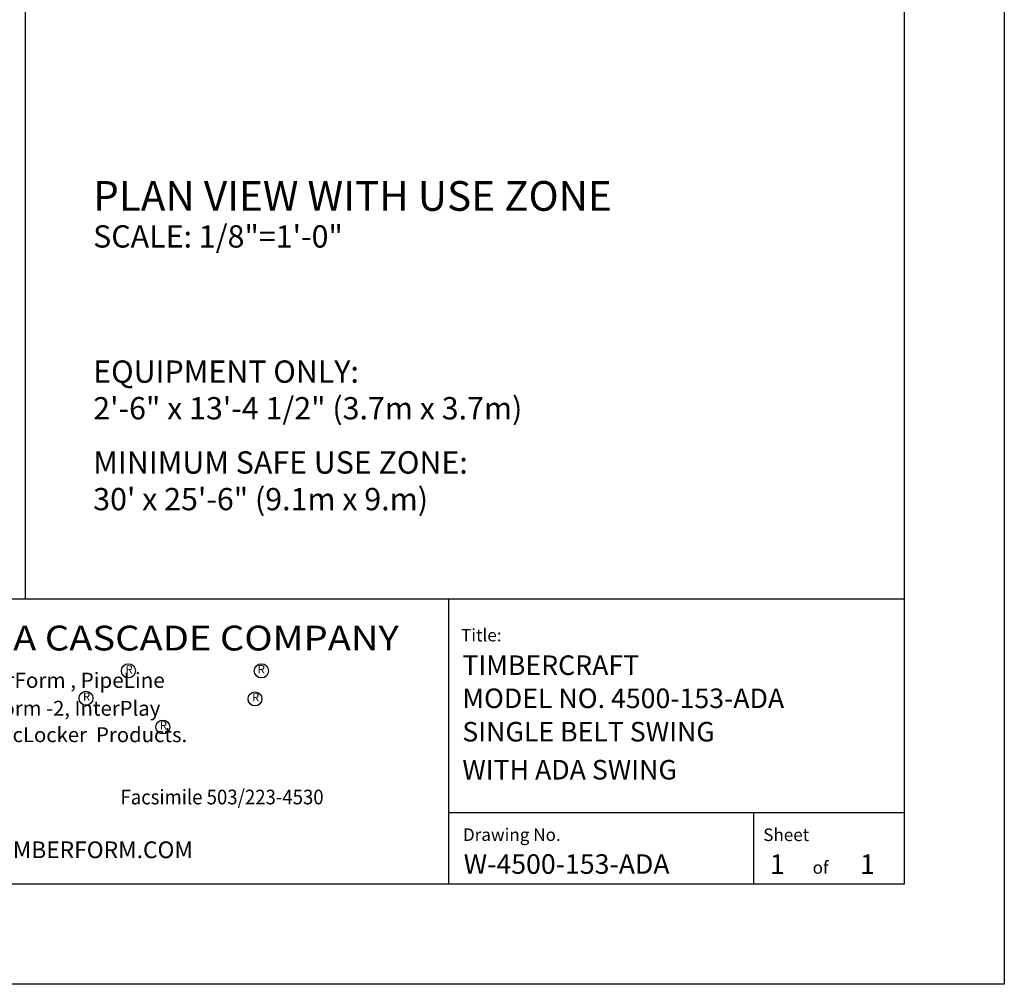
# Model space of a CAD drawing. Extents: x 0 to 528, y 0 to 408.
# Drawn here: x 351 to 528, y 0 to 173 of the extents above; entities that cross this region are included whole.
import ezdxf
from ezdxf.enums import TextEntityAlignment as Align

# ---------------------------------------------------------------- set-up
doc = ezdxf.new("R2010")
doc.units = 0
doc.header["$LTSCALE"] = 16
doc.header["$MEASUREMENT"] = 0
doc.layers.get('0').update_dxf_attribs({"color": 2, "linetype": 'CONTINUOUS'})
for name, color, linetype in [('BOLD', 10, 'CONTINUOUS'), ('NOTES', 7, 'CONTINUOUS'), ('TITLE', 7, 'CONTINUOUS')]:
    doc.layers.add(name, color=color, linetype=linetype)
doc.styles.add('ROMANC', font='ROMANC.shx')
doc.styles.add('ROMAND', font='romand.shx', dxfattribs={"height": 4})
doc.styles.add('ROMANS', font='ROMANS', dxfattribs={"height": 1.8})

msp = doc.modelspace()

# ---------------------------------------------------------------- linework, layer by layer
at = {"layer": 'BOLD'}
for p, q in [((352.25385, 69.19905), (352.25385, 390)), ((18, 69.19905), (510, 69.19905)), ((428.21798, 69.19905), (428.21798, 18))]:
    msp.add_line(p, q, dxfattribs=at)
msp.add_lwpolyline([(510, 18), (18, 18), (18, 390), (510, 390)], close=True, dxfattribs=at)
at = {"layer": 'NOTES'}
msp.add_lwpolyline([(528, 0), (0, 0), (0, 408), (528, 408)], close=True, dxfattribs=at)
at = {"layer": 'TITLE', "color": 2}
for p, q in [((510, 30.74997), (428.16127, 30.74997)), ((483.00007, 18), (483.00007, 30.74997))]:
    msp.add_line(p, q, dxfattribs=at)
at = {"layer": 'TITLE'}
for centre, radius in [((370.7294, 56.26478), 1.27162), ((394.60474, 56.26478), 1.27162), ((363.10825, 51.33791), 1.24792), ((393.4585, 51.21529), 1.24792), ((376.91211, 46.17872), 1.24792)]:
    msp.add_circle(centre, radius, dxfattribs=at)

# ---------------------------------------------------------------- texts
at = {"color": 0, "insert": (334.39533, 25.6421), "char_height": 3, "width": 138.8352619, "attachment_point": 1, "style": 'ROMAND'}
msp.add_mtext('{\\fArial|b0|i0|c0|p34;WWW.TIMBERFORM.COM}', dxfattribs=at)
at = {"layer": 'NOTES', "color": 7, "style": 'ROMAND'}
msp.add_text('%%UPLAN VIEW WITH USE ZONE', height=5.333328, dxfattribs=at).set_placement((364.39883, 138.83254))
at = {"layer": 'NOTES', "style": 'ROMAND'}
for s, p in [('SCALE: 1/8"=1\'-0" ', (364.39883, 132.23239)), ('EQUIPMENT ONLY:', (364.40928, 107.96739)), ('2\'-6" x 13\'-4 1/2" (3.7m x 3.7m)', (364.40928, 101.39325)), ('MINIMUM SAFE USE ZONE:', (364.40928, 91.65855)), ('30\' x 25\'-6" (9.1m x 9.m)', (364.40928, 85.0844))]:
    msp.add_text(s, height=4, dxfattribs=at).set_placement(p)
at = {"layer": 'TITLE', "color": 5, "style": 'ROMAND', "width": 0.966387}
msp.add_text('COLUMBIA CASCADE COMPANY', height=4.4549889, dxfattribs=at).set_placement((319.84612, 59.91271), (419.2767, 59.91271), align=Align.FIT)
at = {"layer": 'TITLE', "style": 'ROMANS', "oblique": 10}
for s, height, p in [('Title:', 2.249994, (430.45881, 61.54292)), ('Drawing No.', 2.2499944, (430.791, 25.73014)), ('Sheet ', 2.249994, (484.71125, 25.70944)), ('of', 2.249994, (493.57992, 19.84258))]:
    msp.add_text(s, height=height, dxfattribs=at).set_placement(p)
at = {"layer": 'TITLE', "linetype": 'Continuous', "style": 'ROMANC'}
for s, height, p in [('TIMBERCRAFT', 3.515625, (430.68816, 55.5144)), ('MODEL NO. 4500-153-ADA', 3.515625, (430.68816, 49.57279)), ('SINGLE BELT SWING', 3.515625, (430.68816, 43.57861)), ('WITH ADA SWING', 3.515625, (430.68816, 36.75341)), ('W-4500-153-ADA', 3.515625, (430.9296, 19.82848)), ('1', 3.51562, (485.90351, 19.80588)), ('1', 3.51562, (502.10246, 19.80588))]:
    msp.add_text(s, height=height, dxfattribs=at).set_placement(p)
at = {"layer": 'TITLE', "style": 'ROMAND'}
for height, p in [(1.5132, (370.83909, 56.30603)), (1.5132, (394.58178, 56.34745)), (1.485, (363.22001, 51.43591)), (1.485, (393.57234, 51.31849)), (1.485, (377.02594, 46.28192))]:
    msp.add_text('R', height=height, dxfattribs=at).set_placement(p, align=Align.MIDDLE)
for s, height, p in [('Makers of TimberForm , PipeLine ', 2.7237681, (320.25506, 53.20478)), ('RePlay, TimberForm -2, InterPlay', 2.6729933, (320.38953, 48.20362)), ('CycLoops  and CycLocker  Products.', 2.6729933, (320.25851, 43.46299))]:
    msp.add_text(s, height=height, dxfattribs=at).set_placement(p)
at = {"layer": 'TITLE', "style": 'ROMANS', "oblique": 10, "width": 0.93}
msp.add_text('Facsimile 503/223-4530', height=2.6325477, dxfattribs=at).set_placement((369.30719, 32.2958))

doc.saveas('drawing.dxf')
